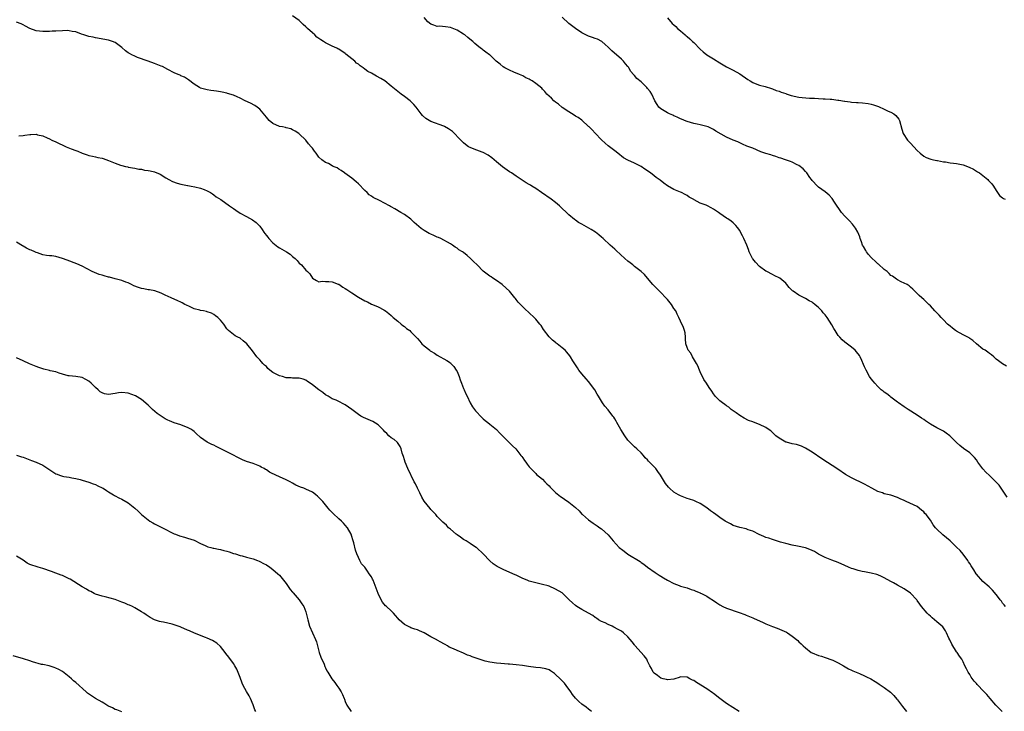
# Model space of a CAD drawing. Units: inches. Extents: x 2598000 to 2601000, y 1539000 to 1542000.
# Drawn here: x 2598396 to 2598696, y 1540483 to 1540694 of the extents above; entities that cross this region are included whole.
import ezdxf

# ---------------------------------------------------------------- set-up
doc = ezdxf.new("R2010")
doc.units = ezdxf.units.IN
doc.header["$MEASUREMENT"] = 0
doc.layers.add('LD25981539_10ft', color=132, linetype='Continuous')

msp = doc.modelspace()

# ---------------------------------------------------------------- linework, layer by layer
at = {"layer": 'LD25981539_10ft'}
for points, elevation in [([(2598695.84, 1540515), (2598695.49, 1540515.49), (2598695, 1540516.05), (2598694.61, 1540516.61), (2598694.26, 1540517), (2598693.73, 1540517.73), (2598693, 1540518.67), (2598691.94, 1540519.94), (2598690.85, 1540521), (2598689, 1540522.59), (2598687, 1540524.85), (2598686.9, 1540525), (2598686.2, 1540526.2), (2598685.44, 1540527.44), (2598685, 1540528.06), (2598684.66, 1540528.66), (2598684.44, 1540529), (2598683, 1540530.9), (2598682.07, 1540532.07), (2598681, 1540533.12), (2598679, 1540534.96), (2598676.79, 1540536.79), (2598675, 1540538.56), (2598674.61, 1540539), (2598673.9, 1540539.9), (2598673, 1540541.32), (2598671.69, 1540543), (2598671.36, 1540543.36), (2598671, 1540543.84), (2598670.33, 1540544.33), (2598669, 1540545.41), (2598665.68, 1540547), (2598665.21, 1540547.21), (2598665, 1540547.29), (2598663.84, 1540547.84), (2598663, 1540548.18), (2598661, 1540548.86), (2598659, 1540549.36), (2598658.42, 1540549.58), (2598657, 1540550.06), (2598655.17, 1540551), (2598653, 1540552.23), (2598649, 1540554.16), (2598647.22, 1540555.22), (2598644.82, 1540556.82), (2598639.94, 1540559.94), (2598637, 1540561.99), (2598635, 1540563.24), (2598633.79, 1540563.79), (2598632.29, 1540564.29), (2598631, 1540564.55), (2598629.28, 1540565), (2598629, 1540565.09), (2598627, 1540566.22), (2598626.02, 1540567), (2598625.52, 1540567.52), (2598624.45, 1540568.45), (2598623.7, 1540569), (2598623, 1540569.46), (2598621, 1540570.45), (2598619.16, 1540571.16), (2598619, 1540571.24), (2598617.67, 1540571.68), (2598616.36, 1540572.36), (2598615, 1540573.14), (2598613.93, 1540573.93), (2598613, 1540574.54), (2598612.42, 1540575), (2598611.65, 1540575.65), (2598611, 1540576.11), (2598610.51, 1540576.51), (2598609.76, 1540577), (2598609, 1540577.64), (2598607.57, 1540579), (2598607.32, 1540579.32), (2598607, 1540579.76), (2598606.53, 1540580.53), (2598605.73, 1540581.73), (2598604.92, 1540583), (2598604.14, 1540584.14), (2598603, 1540586.47), (2598602.8, 1540587), (2598602.26, 1540588.26), (2598601.91, 1540589), (2598600.68, 1540591), (2598600.1, 1540592.1), (2598599.37, 1540593), (2598599, 1540593.91), (2598598.65, 1540595), (2598598.55, 1540596.55), (2598598.47, 1540597), (2598598.37, 1540598.37), (2598598.2, 1540599), (2598597.9, 1540599.9), (2598597, 1540601.9), (2598596.48, 1540603), (2598595.96, 1540603.96), (2598595.55, 1540605), (2598595, 1540605.77), (2598594.26, 1540607), (2598593, 1540608.47), (2598592.57, 1540609), (2598591, 1540610.62), (2598590.61, 1540611), (2598589, 1540612.66), (2598588.62, 1540613), (2598586.91, 1540615), (2598586.04, 1540616.04), (2598585.06, 1540617), (2598583, 1540618.56), (2598582.48, 1540619), (2598581.64, 1540619.64), (2598581, 1540620.17), (2598580.1, 1540621), (2598577.39, 1540623.39), (2598577, 1540623.8), (2598575.63, 1540625), (2598573.47, 1540627), (2598573, 1540627.41), (2598572.18, 1540628.18), (2598571.16, 1540629), (2598569.83, 1540629.83), (2598567.72, 1540631), (2598567, 1540631.36), (2598565.96, 1540631.96), (2598565, 1540632.62), (2598564.78, 1540632.78), (2598563, 1540634.28), (2598560.15, 1540637), (2598559, 1540637.97), (2598557.64, 1540639), (2598554.75, 1540641), (2598553, 1540642.26), (2598551.76, 1540643), (2598551.31, 1540643.31), (2598551, 1540643.5), (2598550.03, 1540644.03), (2598548.78, 1540644.78), (2598548.5, 1540645), (2598547, 1540645.98), (2598545.61, 1540647), (2598545, 1540647.39), (2598542.88, 1540648.88), (2598541, 1540650.43), (2598540.32, 1540651), (2598539.62, 1540651.62), (2598538.46, 1540652.46), (2598537, 1540653.2), (2598536.7, 1540653.3), (2598534.19, 1540654.19), (2598533, 1540654.7), (2598532.51, 1540655), (2598531.62, 1540655.62), (2598531, 1540656.12), (2598530.56, 1540656.56), (2598530.14, 1540657), (2598527.6, 1540659.6), (2598526.46, 1540660.46), (2598525.17, 1540661.17), (2598525, 1540661.24), (2598521, 1540662.7), (2598519.54, 1540663.54), (2598518.46, 1540664.46), (2598518.07, 1540665), (2598516.54, 1540667), (2598515.85, 1540667.85), (2598515, 1540668.77), (2598514.73, 1540669), (2598513, 1540670.32), (2598512.02, 1540671), (2598511, 1540671.76), (2598509.49, 1540673), (2598509, 1540673.44), (2598507.06, 1540675), (2598505.79, 1540675.79), (2598504.48, 1540676.48), (2598503, 1540677.35), (2598501.92, 1540677.91), (2598501, 1540678.62), (2598500.46, 1540679), (2598499.58, 1540679.58), (2598499, 1540680.09), (2598498.45, 1540680.45), (2598497.93, 1540681), (2598497, 1540681.76), (2598495.2, 1540683.2), (2598495, 1540683.37), (2598493, 1540684.66), (2598492.79, 1540684.79), (2598492.4, 1540685), (2598491, 1540685.6), (2598489, 1540686.6), (2598488.42, 1540687), (2598487.53, 1540687.53), (2598486.37, 1540688.37), (2598485.72, 1540689), (2598485, 1540689.62), (2598483.47, 1540691), (2598483.23, 1540691.24), (2598483, 1540691.52), (2598482.18, 1540692.18), (2598481.34, 1540693), (2598481, 1540693.36), (2598479, 1540694.79)], 8670), ([(2598696.34, 1540548.34), (2598694.75, 1540550.75), (2598693.91, 1540551.91), (2598692.96, 1540552.96), (2598691, 1540554.86), (2598689.89, 1540555.89), (2598688.96, 1540556.96), (2598687.48, 1540559), (2598687, 1540559.7), (2598686.41, 1540560.41), (2598685, 1540561.82), (2598683.12, 1540563.12), (2598682, 1540564), (2598681, 1540564.91), (2598678.95, 1540566.95), (2598677.82, 1540567.82), (2598677, 1540568.36), (2598675.83, 1540569), (2598675, 1540569.43), (2598673, 1540570.57), (2598671.54, 1540571.54), (2598671, 1540571.93), (2598670.33, 1540572.33), (2598669, 1540573.31), (2598666.25, 1540575), (2598665, 1540575.8), (2598663.29, 1540577), (2598663, 1540577.24), (2598661, 1540578.76), (2598660.65, 1540579), (2598659.73, 1540579.73), (2598659, 1540580.25), (2598658.6, 1540580.6), (2598658.09, 1540581), (2598657, 1540582.03), (2598656.11, 1540583), (2598655.62, 1540583.62), (2598655, 1540584.32), (2598654.53, 1540585), (2598653.44, 1540587), (2598653, 1540587.97), (2598652.69, 1540588.69), (2598652.13, 1540589.87), (2598651.63, 1540591), (2598651.42, 1540591.42), (2598650.58, 1540592.58), (2598650.17, 1540593), (2598649, 1540593.97), (2598647, 1540595.44), (2598646.19, 1540596.19), (2598645.46, 1540597), (2598645, 1540597.56), (2598644.03, 1540599), (2598643.67, 1540599.67), (2598643, 1540600.78), (2598641.59, 1540603), (2598641, 1540603.8), (2598640.43, 1540604.43), (2598639.97, 1540605), (2598639, 1540606.06), (2598638.45, 1540606.45), (2598637.82, 1540607), (2598637.35, 1540607.35), (2598637, 1540607.67), (2598636.11, 1540608.11), (2598635, 1540608.76), (2598634.83, 1540608.83), (2598633, 1540609.75), (2598631.25, 1540611), (2598631.11, 1540611.11), (2598630.1, 1540612.1), (2598629.36, 1540613), (2598629, 1540613.4), (2598627.18, 1540615), (2598627, 1540615.12), (2598625.71, 1540615.71), (2598625, 1540616.06), (2598623.24, 1540617), (2598623, 1540617.11), (2598621, 1540618.57), (2598619.8, 1540619.81), (2598619, 1540620.87), (2598618.92, 1540621), (2598617.93, 1540623), (2598617.65, 1540623.65), (2598617.14, 1540625), (2598616.31, 1540627), (2598615.88, 1540627.88), (2598615.28, 1540629), (2598615, 1540629.48), (2598614.37, 1540630.37), (2598613.81, 1540631), (2598613.45, 1540631.45), (2598613, 1540631.85), (2598612.36, 1540632.36), (2598611.44, 1540633), (2598611, 1540633.28), (2598609, 1540634.62), (2598608.52, 1540635), (2598607, 1540635.99), (2598606.33, 1540636.33), (2598605.22, 1540637), (2598604.84, 1540637.16), (2598603, 1540637.82), (2598601.17, 1540638.83), (2598601, 1540638.9), (2598600.85, 1540639), (2598599.62, 1540639.62), (2598599, 1540640.12), (2598598.4, 1540640.4), (2598597.32, 1540641), (2598597, 1540641.15), (2598595, 1540641.97), (2598593.08, 1540643.08), (2598591.89, 1540643.89), (2598590.76, 1540644.76), (2598590.48, 1540645), (2598589.62, 1540645.62), (2598589, 1540646.14), (2598587.91, 1540647), (2598587.37, 1540647.37), (2598587, 1540647.67), (2598586.17, 1540648.17), (2598585.05, 1540649), (2598583, 1540650), (2598581, 1540650.93), (2598579.63, 1540651.63), (2598579, 1540652.14), (2598578.5, 1540652.5), (2598577.92, 1540653), (2598577, 1540653.7), (2598575.4, 1540655), (2598575, 1540655.28), (2598574.04, 1540656.04), (2598573, 1540657.06), (2598571, 1540659.15), (2598570.09, 1540660.09), (2598569.17, 1540661), (2598569, 1540661.19), (2598567.02, 1540663.02), (2598565.84, 1540663.84), (2598565, 1540664.33), (2598564.6, 1540664.6), (2598563, 1540665.57), (2598561, 1540666.97), (2598559.9, 1540667.9), (2598559, 1540668.53), (2598558.44, 1540669), (2598557.73, 1540669.73), (2598556.35, 1540671), (2598555.75, 1540671.75), (2598555, 1540672.53), (2598554.76, 1540672.76), (2598553, 1540674.26), (2598551.85, 1540675), (2598551.3, 1540675.3), (2598551, 1540675.52), (2598549.97, 1540675.97), (2598549, 1540676.55), (2598548.02, 1540677), (2598546.33, 1540677.67), (2598545, 1540678.24), (2598543.59, 1540679), (2598543, 1540679.35), (2598542.11, 1540680.11), (2598540.91, 1540681), (2598539, 1540682.91), (2598538.85, 1540683), (2598537.81, 1540683.81), (2598537, 1540684.38), (2598536.65, 1540684.65), (2598536.16, 1540685), (2598535, 1540685.87), (2598534.45, 1540686.45), (2598533.85, 1540687), (2598533.36, 1540687.36), (2598532.27, 1540688.27), (2598531.34, 1540689), (2598531, 1540689.23), (2598529, 1540690.48), (2598527, 1540691.31), (2598525.53, 1540691.53), (2598523.64, 1540691.64), (2598523, 1540691.59), (2598521.99, 1540691.99), (2598521, 1540692.25), (2598520.13, 1540693), (2598519, 1540694.33)], 8680), ([(2598696.21, 1540588.21), (2598694.92, 1540588.92), (2598693.76, 1540589.76), (2598693, 1540590.32), (2598692.33, 1540591), (2598691.62, 1540591.62), (2598691, 1540592.03), (2598690.45, 1540592.45), (2598689.64, 1540593), (2598689, 1540593.4), (2598687, 1540594.99), (2598685.95, 1540595.95), (2598685, 1540596.59), (2598684.77, 1540596.77), (2598683, 1540597.74), (2598681, 1540598.79), (2598680.66, 1540599), (2598679.75, 1540599.75), (2598679, 1540600.31), (2598678.22, 1540601), (2598677, 1540602.27), (2598676.27, 1540603), (2598675.68, 1540603.68), (2598675, 1540604.4), (2598674.39, 1540605), (2598673, 1540606.56), (2598672.54, 1540607), (2598671.73, 1540607.73), (2598671, 1540608.52), (2598670.45, 1540609), (2598669.65, 1540609.65), (2598669, 1540610.32), (2598668.24, 1540611), (2598667.64, 1540611.64), (2598667, 1540612.26), (2598666.59, 1540612.59), (2598665.92, 1540613), (2598665, 1540613.48), (2598664.14, 1540613.86), (2598663, 1540614.42), (2598662.67, 1540614.67), (2598662.26, 1540615), (2598661.53, 1540615.53), (2598661, 1540615.83), (2598660.43, 1540616.43), (2598659.82, 1540617), (2598659, 1540617.61), (2598657.24, 1540619.24), (2598657, 1540619.37), (2598656.17, 1540620.17), (2598655.26, 1540621), (2598655, 1540621.26), (2598654.18, 1540622.18), (2598653.55, 1540623), (2598653.36, 1540623.37), (2598652.62, 1540624.62), (2598652.41, 1540625), (2598652.01, 1540625.99), (2598651.65, 1540627), (2598651.53, 1540627.53), (2598650.93, 1540628.93), (2598650.23, 1540630.23), (2598649.36, 1540631.36), (2598648.39, 1540632.39), (2598647.77, 1540633), (2598647, 1540633.85), (2598646, 1540635), (2598643.87, 1540638.13), (2598643.18, 1540639.18), (2598642.24, 1540640.24), (2598641, 1540641.22), (2598639, 1540642.68), (2598638.64, 1540643), (2598637, 1540644.75), (2598636.84, 1540645), (2598636.38, 1540645.62), (2598635.4, 1540647), (2598635.23, 1540647.23), (2598635, 1540647.43), (2598634.28, 1540648.28), (2598633, 1540649.24), (2598632.51, 1540649.49), (2598631, 1540650.31), (2598630.5, 1540650.5), (2598628.93, 1540651), (2598627.51, 1540651.51), (2598627, 1540651.65), (2598626.04, 1540652.04), (2598625, 1540652.28), (2598624.48, 1540652.48), (2598623, 1540652.88), (2598621.46, 1540653.46), (2598619, 1540654.5), (2598617.19, 1540655.19), (2598615.81, 1540655.81), (2598615, 1540656.12), (2598614.43, 1540656.43), (2598613, 1540656.98), (2598611, 1540657.92), (2598607.74, 1540659.74), (2598607, 1540660.21), (2598605.38, 1540661), (2598605, 1540661.15), (2598603, 1540661.69), (2598602.11, 1540661.89), (2598601, 1540662.09), (2598599, 1540662.62), (2598598.75, 1540662.75), (2598597.33, 1540663.33), (2598597, 1540663.43), (2598596, 1540664), (2598595, 1540664.36), (2598594.61, 1540664.61), (2598593.66, 1540665), (2598593, 1540665.34), (2598591, 1540666.52), (2598590.4, 1540667), (2598589.88, 1540667.88), (2598589.19, 1540669), (2598588.26, 1540671), (2598587.75, 1540671.75), (2598587, 1540672.73), (2598586.75, 1540673), (2598585, 1540674.75), (2598583.71, 1540675.71), (2598583, 1540676.65), (2598582.82, 1540676.82), (2598582.72, 1540677), (2598581.88, 1540677.88), (2598581.31, 1540679), (2598581.16, 1540679.16), (2598581, 1540679.37), (2598580.25, 1540680.25), (2598579.68, 1540681), (2598579, 1540681.66), (2598576.14, 1540684.14), (2598575, 1540685.27), (2598574.1, 1540686.1), (2598573.01, 1540687.01), (2598571.7, 1540687.7), (2598571, 1540687.95), (2598570.2, 1540688.2), (2598569, 1540688.69), (2598568.75, 1540688.75), (2598567, 1540689.67), (2598565.03, 1540691), (2598563, 1540692.52), (2598561, 1540694.39)], 8690), ([(2598593, 1540694.24), (2598594.5, 1540692.5), (2598595, 1540692.08), (2598595.54, 1540691.54), (2598596.12, 1540691), (2598597, 1540690.22), (2598598.43, 1540689), (2598598.72, 1540688.72), (2598599, 1540688.51), (2598599.79, 1540687.79), (2598600.69, 1540687), (2598601, 1540686.71), (2598603, 1540684.7), (2598603.9, 1540683.9), (2598605, 1540682.98), (2598607, 1540681.71), (2598609, 1540680.51), (2598611, 1540679.35), (2598613, 1540678.27), (2598615, 1540677.17), (2598617.45, 1540675.45), (2598618.16, 1540675), (2598619, 1540674.52), (2598619.73, 1540674.27), (2598621, 1540673.77), (2598622.71, 1540673.29), (2598624.66, 1540672.66), (2598625, 1540672.6), (2598626.13, 1540672.13), (2598627, 1540671.93), (2598627.62, 1540671.62), (2598629, 1540671.2), (2598629.13, 1540671.13), (2598630.62, 1540670.62), (2598633, 1540670.08), (2598634.05, 1540669.95), (2598636.24, 1540669.76), (2598637.77, 1540669.77), (2598639, 1540669.66), (2598640.43, 1540669.57), (2598641, 1540669.59), (2598642.55, 1540669.45), (2598643, 1540669.46), (2598644.81, 1540669.19), (2598645.18, 1540669.18), (2598646.87, 1540668.87), (2598647, 1540668.83), (2598648.66, 1540668.66), (2598649, 1540668.57), (2598650.49, 1540668.49), (2598651, 1540668.4), (2598652.34, 1540668.34), (2598654.12, 1540668.12), (2598655, 1540667.94), (2598655.72, 1540667.72), (2598657.18, 1540667.18), (2598659, 1540666.37), (2598660.19, 1540665.81), (2598661, 1540665.48), (2598661.87, 1540665), (2598662.48, 1540664.48), (2598663.37, 1540663.37), (2598663.58, 1540663), (2598664.33, 1540660.33), (2598664.76, 1540659), (2598666.1, 1540657), (2598667, 1540656.07), (2598669, 1540653.82), (2598669.9, 1540653), (2598671, 1540652.1), (2598671.75, 1540651.75), (2598673.18, 1540651.18), (2598673.95, 1540651), (2598675, 1540650.81), (2598675.21, 1540650.79), (2598677, 1540650.43), (2598677.65, 1540650.35), (2598679, 1540650.1), (2598680.01, 1540649.99), (2598681, 1540649.84), (2598683, 1540649.46), (2598684.8, 1540648.8), (2598686.13, 1540648.13), (2598687, 1540647.59), (2598687.38, 1540647.38), (2598687.94, 1540647), (2598689, 1540646.19), (2598690.47, 1540645), (2598690.74, 1540644.74), (2598691, 1540644.42), (2598691.68, 1540643.68), (2598692.19, 1540643), (2598693, 1540641.63), (2598694.09, 1540640.09), (2598695, 1540639.46), (2598695.23, 1540639.23), (2598695.73, 1540639)], 8700), ([(2598694.83, 1540483), (2598693.97, 1540483.97), (2598692.94, 1540485), (2598691.18, 1540487), (2598690.19, 1540488.19), (2598689.42, 1540489), (2598689, 1540489.41), (2598687.52, 1540491), (2598687.24, 1540491.24), (2598687, 1540491.54), (2598686.31, 1540492.31), (2598685.47, 1540493.47), (2598685, 1540494.31), (2598684.53, 1540495), (2598684.04, 1540496.04), (2598683.54, 1540497), (2598683, 1540498.17), (2598682.57, 1540499), (2598681.88, 1540499.88), (2598681.16, 1540501), (2598681, 1540501.19), (2598679.54, 1540503.54), (2598678.9, 1540504.9), (2598678.67, 1540505.33), (2598677.89, 1540507), (2598677.59, 1540507.59), (2598676.79, 1540508.79), (2598675, 1540510.39), (2598674.28, 1540511), (2598673.55, 1540511.55), (2598673, 1540512.03), (2598672.5, 1540512.5), (2598672.01, 1540513), (2598670.33, 1540515), (2598669.76, 1540515.76), (2598669, 1540516.88), (2598668.9, 1540517), (2598667, 1540519.05), (2598665, 1540520.44), (2598663, 1540521.5), (2598661.81, 1540522.19), (2598661, 1540522.62), (2598659, 1540523.77), (2598658.15, 1540524.15), (2598657, 1540524.61), (2598656.71, 1540524.71), (2598655, 1540525.14), (2598653.49, 1540525.49), (2598653, 1540525.54), (2598652.31, 1540525.69), (2598651, 1540526), (2598649.53, 1540526.47), (2598649, 1540526.62), (2598648.08, 1540527), (2598647, 1540527.52), (2598645, 1540528.42), (2598643, 1540529.14), (2598641, 1540529.9), (2598639, 1540530.94), (2598637.72, 1540531.72), (2598637, 1540532.1), (2598636.38, 1540532.38), (2598635, 1540532.9), (2598632.57, 1540533.43), (2598631, 1540533.69), (2598629, 1540534.16), (2598627.37, 1540534.63), (2598626.22, 1540535), (2598625.33, 1540535.33), (2598625, 1540535.4), (2598623.83, 1540535.83), (2598623, 1540536.07), (2598622.32, 1540536.32), (2598620.91, 1540536.91), (2598619, 1540537.9), (2598617.6, 1540538.4), (2598617, 1540538.63), (2598615, 1540539.07), (2598613, 1540539.7), (2598612.16, 1540540.16), (2598611, 1540540.76), (2598610.63, 1540541), (2598609, 1540542.15), (2598607.75, 1540543), (2598607, 1540543.57), (2598606.14, 1540544.14), (2598605, 1540545.03), (2598603, 1540546.32), (2598601.62, 1540547), (2598601, 1540547.28), (2598599.72, 1540547.72), (2598599, 1540547.93), (2598597, 1540548.67), (2598596.41, 1540549), (2598595, 1540549.87), (2598593.69, 1540551), (2598593.34, 1540551.34), (2598592.42, 1540552.42), (2598590.89, 1540555), (2598590.12, 1540556.12), (2598589.47, 1540557), (2598589, 1540557.57), (2598587.29, 1540559.29), (2598587, 1540559.67), (2598586.29, 1540560.29), (2598585.74, 1540561), (2598585, 1540561.76), (2598583.69, 1540563), (2598583, 1540563.59), (2598581.61, 1540565), (2598581, 1540565.7), (2598580.07, 1540567), (2598578.85, 1540568.85), (2598577.64, 1540571), (2598577.42, 1540571.42), (2598577, 1540572.14), (2598576.67, 1540572.67), (2598576.44, 1540573), (2598575, 1540574.88), (2598573.99, 1540575.99), (2598573.24, 1540577), (2598572.05, 1540579), (2598571.68, 1540579.68), (2598570.95, 1540580.95), (2598569, 1540583.46), (2598568.32, 1540584.31), (2598567, 1540585.81), (2598566.11, 1540587), (2598565.66, 1540587.66), (2598565, 1540588.55), (2598564.84, 1540588.84), (2598564.24, 1540589.76), (2598563.48, 1540591), (2598563.28, 1540591.28), (2598562.41, 1540592.41), (2598561.86, 1540593), (2598561, 1540593.81), (2598559.49, 1540595), (2598559.2, 1540595.2), (2598559, 1540595.37), (2598558.07, 1540596.07), (2598557.06, 1540597.06), (2598555.36, 1540599.36), (2598554.57, 1540600.57), (2598554.22, 1540601), (2598553, 1540602.44), (2598552.45, 1540603), (2598551, 1540604.4), (2598549.63, 1540605.63), (2598547.62, 1540607.62), (2598547, 1540608.46), (2598546.75, 1540608.75), (2598546.56, 1540609), (2598544.99, 1540611), (2598543.91, 1540611.91), (2598542.72, 1540613), (2598541, 1540614.26), (2598539.89, 1540615), (2598539.37, 1540615.37), (2598539, 1540615.6), (2598537, 1540617.08), (2598535.14, 1540619), (2598534.03, 1540620.03), (2598533.15, 1540621), (2598532.11, 1540621.89), (2598531, 1540622.81), (2598530.71, 1540623), (2598529.58, 1540623.58), (2598529, 1540624.15), (2598528.42, 1540624.42), (2598527.67, 1540625), (2598527, 1540625.37), (2598524.03, 1540627), (2598523.34, 1540627.34), (2598523, 1540627.47), (2598521.97, 1540627.97), (2598521, 1540628.34), (2598520.56, 1540628.56), (2598519, 1540629.43), (2598518.05, 1540630.05), (2598515.95, 1540631.95), (2598515, 1540632.92), (2598513, 1540634.34), (2598511.92, 1540635), (2598510.05, 1540636.05), (2598509, 1540636.69), (2598508.79, 1540636.79), (2598508.44, 1540637), (2598505.43, 1540638.57), (2598503.52, 1540639.52), (2598503, 1540639.95), (2598502.32, 1540640.32), (2598501.69, 1540641), (2598501, 1540641.65), (2598499, 1540643.69), (2598498.28, 1540644.28), (2598497, 1540645.41), (2598494.92, 1540646.92), (2598494.79, 1540647), (2598493.74, 1540647.74), (2598493, 1540648.16), (2598492.52, 1540648.52), (2598491.3, 1540649), (2598491, 1540649.14), (2598489.86, 1540649.86), (2598489, 1540650.17), (2598487.83, 1540651), (2598487, 1540651.79), (2598486.12, 1540653), (2598485.63, 1540653.63), (2598485, 1540654.52), (2598484.64, 1540655), (2598483.82, 1540655.82), (2598483, 1540656.93), (2598481, 1540658.92), (2598480.89, 1540659), (2598479.76, 1540659.76), (2598479, 1540660.16), (2598478.43, 1540660.43), (2598477, 1540660.76), (2598476.82, 1540660.82), (2598475.87, 1540661), (2598475, 1540661.19), (2598473, 1540662.04), (2598471.88, 1540663), (2598471.48, 1540663.48), (2598471, 1540664.03), (2598470.58, 1540664.58), (2598469, 1540666.43), (2598468.23, 1540667), (2598467.54, 1540667.54), (2598466.22, 1540668.22), (2598464.54, 1540669), (2598463, 1540669.76), (2598462.15, 1540670.15), (2598461, 1540670.63), (2598459.19, 1540671.19), (2598459, 1540671.26), (2598457.55, 1540671.55), (2598457, 1540671.7), (2598455.86, 1540671.86), (2598455, 1540671.97), (2598454.13, 1540672.13), (2598453, 1540672.27), (2598451, 1540672.85), (2598450.9, 1540672.9), (2598450.69, 1540673), (2598449, 1540674.07), (2598447.32, 1540675.32), (2598447, 1540675.51), (2598446.11, 1540676.11), (2598445, 1540676.61), (2598444.75, 1540676.75), (2598444.14, 1540677), (2598443, 1540677.51), (2598441, 1540678.5), (2598439.36, 1540679.36), (2598439, 1540679.52), (2598437.95, 1540679.95), (2598437, 1540680.3), (2598434.99, 1540680.99), (2598431.82, 1540682.18), (2598431, 1540682.51), (2598430.1, 1540683), (2598429.37, 1540683.37), (2598429, 1540683.59), (2598428.17, 1540684.17), (2598427, 1540685.21), (2598425, 1540686.72), (2598424.23, 1540687), (2598423.31, 1540687.31), (2598423, 1540687.41), (2598419, 1540688.13), (2598418.3, 1540688.3), (2598417, 1540688.57), (2598415.5, 1540689), (2598414.73, 1540689.27), (2598413, 1540689.95), (2598411.93, 1540690.07), (2598411, 1540690.31), (2598410.36, 1540690.36), (2598409, 1540690.31), (2598407, 1540690.18), (2598405.84, 1540690.15), (2598405, 1540690.07), (2598403.91, 1540690.09), (2598403, 1540690.05), (2598401, 1540690.26), (2598399, 1540690.93), (2598397.72, 1540691.72), (2598397, 1540692.09), (2598396.38, 1540692.38), (2598395, 1540692.87)], 8660), ([(2598395.74, 1540658.26), (2598397, 1540658.45), (2598397.54, 1540658.46), (2598399, 1540658.74), (2598399.32, 1540658.68), (2598401, 1540658.76), (2598401.38, 1540658.62), (2598403, 1540658.26), (2598404.34, 1540657.66), (2598405, 1540657.39), (2598405.77, 1540657), (2598407, 1540656.5), (2598410.11, 1540655), (2598411.61, 1540654.39), (2598413, 1540653.87), (2598413.68, 1540653.68), (2598415, 1540652.98), (2598416.51, 1540652.51), (2598417, 1540652.27), (2598418.12, 1540652.12), (2598419, 1540651.93), (2598419.75, 1540651.75), (2598421, 1540651.54), (2598421.35, 1540651.35), (2598423, 1540650.79), (2598425, 1540649.94), (2598426.64, 1540649.36), (2598427, 1540649.26), (2598428.18, 1540649), (2598428.84, 1540648.84), (2598429, 1540648.79), (2598431, 1540648.47), (2598432.2, 1540648.2), (2598433, 1540648.16), (2598433.89, 1540647.89), (2598435, 1540647.79), (2598435.6, 1540647.6), (2598437, 1540647.31), (2598438.67, 1540646.67), (2598440.46, 1540645.54), (2598441.37, 1540645), (2598442.44, 1540644.44), (2598443.88, 1540643.88), (2598445, 1540643.59), (2598445.45, 1540643.45), (2598447, 1540643.2), (2598447.15, 1540643.15), (2598448.15, 1540643), (2598449.2, 1540642.8), (2598451, 1540642.34), (2598452.06, 1540641.94), (2598453, 1540641.57), (2598454.02, 1540641), (2598454.6, 1540640.6), (2598455, 1540640.38), (2598455.76, 1540639.76), (2598457.1, 1540638.9), (2598459.81, 1540637), (2598461, 1540636.14), (2598461.69, 1540635.69), (2598463, 1540634.77), (2598465, 1540633.72), (2598466.77, 1540632.77), (2598467.91, 1540631.91), (2598469, 1540630.77), (2598469.75, 1540629.75), (2598470.2, 1540629), (2598470.54, 1540628.54), (2598471, 1540627.99), (2598471.4, 1540627.4), (2598471.71, 1540627), (2598473, 1540625.75), (2598474.53, 1540624.53), (2598475, 1540624.24), (2598477.1, 1540623), (2598478.23, 1540622.23), (2598479, 1540621.58), (2598479.72, 1540621), (2598480.35, 1540620.35), (2598481, 1540619.58), (2598481.65, 1540619), (2598483, 1540617.43), (2598483.52, 1540617), (2598484.27, 1540616.27), (2598485, 1540614.98), (2598486.29, 1540614.29), (2598487, 1540613.87), (2598487.98, 1540614.02), (2598489, 1540613.93), (2598490.02, 1540613.98), (2598491, 1540613.84), (2598492.82, 1540613.18), (2598493, 1540613.11), (2598494.27, 1540612.27), (2598495, 1540611.85), (2598495.47, 1540611.47), (2598497, 1540610.46), (2598499, 1540609.21), (2598501, 1540608.08), (2598501.78, 1540607.78), (2598503, 1540607.09), (2598503.26, 1540607), (2598505, 1540606.23), (2598506.7, 1540605.3), (2598507, 1540605.17), (2598507.27, 1540605), (2598508.25, 1540604.25), (2598509, 1540603.57), (2598509.26, 1540603.26), (2598509.56, 1540603), (2598511, 1540601.89), (2598511.99, 1540601), (2598512.55, 1540600.55), (2598513, 1540600.26), (2598513.64, 1540599.64), (2598514.61, 1540599), (2598515, 1540598.66), (2598516.8, 1540596.8), (2598517, 1540596.56), (2598517.74, 1540595.74), (2598518.28, 1540595), (2598519, 1540594.36), (2598520.69, 1540593), (2598520.88, 1540592.88), (2598521, 1540592.79), (2598522.16, 1540592.16), (2598523, 1540591.54), (2598523.86, 1540591), (2598525, 1540590.39), (2598525.88, 1540589.88), (2598527, 1540589.17), (2598527.17, 1540589), (2598528.04, 1540588.04), (2598528.79, 1540587), (2598529, 1540586.6), (2598529.63, 1540585), (2598529.97, 1540583.97), (2598530.33, 1540583), (2598531, 1540581.38), (2598531.18, 1540581), (2598531.72, 1540579.72), (2598532.09, 1540579), (2598532.99, 1540576.99), (2598533.75, 1540575.75), (2598534.32, 1540575), (2598534.6, 1540574.6), (2598535, 1540574.17), (2598536.16, 1540573), (2598536.54, 1540572.54), (2598537, 1540572.18), (2598537.59, 1540571.59), (2598538.39, 1540571), (2598539, 1540570.51), (2598541, 1540568.85), (2598541.89, 1540567.89), (2598542.85, 1540567), (2598544.9, 1540564.9), (2598545.9, 1540563.9), (2598546.85, 1540563), (2598548.46, 1540561), (2598548.69, 1540560.69), (2598549, 1540560.23), (2598549.51, 1540559.51), (2598549.89, 1540559), (2598550.39, 1540558.39), (2598551, 1540557.54), (2598551.45, 1540557), (2598552.22, 1540556.22), (2598553, 1540555.48), (2598553.22, 1540555.22), (2598555, 1540553.74), (2598555.7, 1540553), (2598556.35, 1540552.35), (2598557, 1540551.74), (2598557.34, 1540551.34), (2598558.33, 1540550.33), (2598559, 1540549.72), (2598560.51, 1540548.51), (2598561, 1540548.15), (2598561.69, 1540547.69), (2598563, 1540546.78), (2598565, 1540545.17), (2598566.12, 1540544.12), (2598567, 1540543.17), (2598567.17, 1540543), (2598569, 1540541.42), (2598570.43, 1540540.43), (2598571.59, 1540539.59), (2598572.49, 1540539), (2598573, 1540538.62), (2598575, 1540536.87), (2598576.47, 1540535), (2598578.35, 1540533), (2598578.71, 1540532.71), (2598579, 1540532.46), (2598579.89, 1540531.89), (2598581, 1540530.98), (2598584.68, 1540528.68), (2598585, 1540528.4), (2598585.86, 1540527.86), (2598586.94, 1540527), (2598589.32, 1540525.32), (2598590.54, 1540524.54), (2598591, 1540524.22), (2598591.77, 1540523.77), (2598593.02, 1540523.02), (2598595, 1540522.01), (2598596.58, 1540521.42), (2598597, 1540521.24), (2598599, 1540520.65), (2598600.21, 1540520.21), (2598601, 1540519.97), (2598601.64, 1540519.64), (2598603, 1540519.18), (2598603.11, 1540519.11), (2598603.39, 1540519), (2598605, 1540518.15), (2598605.68, 1540517.68), (2598607, 1540516.88), (2598608.08, 1540516.08), (2598609, 1540515.5), (2598609.92, 1540515), (2598611, 1540514.52), (2598614.86, 1540513.14), (2598616.57, 1540512.57), (2598617, 1540512.38), (2598618.02, 1540512.02), (2598619, 1540511.57), (2598619.4, 1540511.4), (2598621, 1540510.65), (2598622.15, 1540510.15), (2598623, 1540509.73), (2598625, 1540508.91), (2598626.4, 1540508.4), (2598627.84, 1540507.84), (2598629.21, 1540507.21), (2598629.55, 1540507), (2598631, 1540506.01), (2598632.65, 1540504.65), (2598633, 1540504.28), (2598633.68, 1540503.68), (2598634.35, 1540503), (2598635, 1540502.39), (2598636.78, 1540501), (2598637, 1540500.87), (2598639, 1540500.13), (2598639.85, 1540499.85), (2598641, 1540499.52), (2598643, 1540498.82), (2598643.35, 1540498.65), (2598645, 1540497.9), (2598646.59, 1540497), (2598648.08, 1540496.08), (2598649, 1540495.63), (2598649.4, 1540495.4), (2598651.4, 1540494.6), (2598653, 1540493.91), (2598653.6, 1540493.6), (2598654.92, 1540493), (2598656.19, 1540492.19), (2598657, 1540491.69), (2598657.41, 1540491.41), (2598658.06, 1540491), (2598659, 1540490.33), (2598660.9, 1540488.9), (2598661.92, 1540487.92), (2598662.85, 1540486.85), (2598663, 1540486.62), (2598664.19, 1540485), (2598664.56, 1540484.56), (2598665.79, 1540483)], 8650), ([(2598614.89, 1540483), (2598611, 1540485.53), (2598608.99, 1540487), (2598607, 1540488.56), (2598606.76, 1540488.76), (2598605, 1540489.95), (2598601.9, 1540491.9), (2598601, 1540492.44), (2598600.63, 1540492.63), (2598599.88, 1540493), (2598599, 1540493.46), (2598597, 1540493.65), (2598596.56, 1540493.44), (2598595.27, 1540493), (2598595, 1540492.94), (2598593, 1540492.7), (2598592.77, 1540492.77), (2598591.72, 1540493), (2598591, 1540493.24), (2598589.98, 1540493.98), (2598589, 1540494.73), (2598588.7, 1540495), (2598588.12, 1540496.12), (2598587.63, 1540497), (2598587, 1540498.42), (2598586.7, 1540499), (2598585.95, 1540499.95), (2598583.13, 1540503.13), (2598583, 1540503.31), (2598582.24, 1540504.24), (2598581.69, 1540505), (2598581, 1540505.82), (2598579.64, 1540507), (2598579, 1540507.51), (2598578.06, 1540508.06), (2598576.76, 1540508.76), (2598576.16, 1540509), (2598575, 1540509.52), (2598574.03, 1540510.03), (2598573, 1540510.46), (2598572.08, 1540511), (2598571.44, 1540511.44), (2598571, 1540511.7), (2598570.3, 1540512.3), (2598569.01, 1540513), (2598567, 1540514.15), (2598565.41, 1540515), (2598565, 1540515.28), (2598564.12, 1540516.12), (2598563.12, 1540517), (2598561.16, 1540519), (2598561, 1540519.13), (2598559, 1540520.34), (2598558.51, 1540520.51), (2598557.48, 1540521), (2598557, 1540521.19), (2598556.72, 1540521.28), (2598555, 1540521.72), (2598553, 1540522.18), (2598551.4, 1540522.6), (2598551, 1540522.74), (2598550.3, 1540523), (2598549, 1540523.56), (2598548.02, 1540524.02), (2598547, 1540524.55), (2598546.68, 1540524.68), (2598546.02, 1540525), (2598543, 1540526.27), (2598541.23, 1540527.23), (2598540.01, 1540528.01), (2598538.95, 1540528.95), (2598537, 1540531.04), (2598535, 1540532.88), (2598534.83, 1540533), (2598533.71, 1540533.71), (2598533, 1540534.19), (2598531.78, 1540535), (2598531, 1540535.46), (2598530.09, 1540536.09), (2598529, 1540536.82), (2598528.77, 1540537), (2598527, 1540538.52), (2598526.46, 1540539), (2598525.77, 1540539.77), (2598524.73, 1540540.73), (2598523, 1540542.46), (2598522.52, 1540543), (2598521.79, 1540543.79), (2598521, 1540544.59), (2598520.81, 1540544.81), (2598519.05, 1540547.05), (2598518.32, 1540548.32), (2598517.65, 1540549.65), (2598516.94, 1540551), (2598516.35, 1540552.35), (2598515.99, 1540553), (2598514.05, 1540557), (2598513.2, 1540559), (2598513, 1540559.63), (2598512.71, 1540560.71), (2598512.34, 1540561.66), (2598511.98, 1540563), (2598511.75, 1540563.75), (2598510.89, 1540564.89), (2598510.76, 1540565), (2598509.86, 1540565.86), (2598509, 1540566.34), (2598508.27, 1540567), (2598507.64, 1540567.64), (2598507, 1540568.21), (2598506.65, 1540568.65), (2598505, 1540570.3), (2598503.38, 1540571.38), (2598501.99, 1540571.99), (2598500.58, 1540572.58), (2598499.79, 1540573), (2598499, 1540573.44), (2598496.99, 1540575), (2598495, 1540576.41), (2598494.58, 1540576.58), (2598493, 1540577.41), (2598492.19, 1540577.81), (2598491, 1540578.27), (2598489.83, 1540579), (2598489, 1540579.48), (2598488.15, 1540580.15), (2598487, 1540580.95), (2598485, 1540582.53), (2598484.36, 1540583), (2598483.56, 1540583.56), (2598483, 1540583.89), (2598482.21, 1540584.21), (2598481, 1540584.49), (2598480.57, 1540584.57), (2598479, 1540584.51), (2598478.59, 1540584.59), (2598477, 1540584.64), (2598475.89, 1540585), (2598475, 1540585.23), (2598474.43, 1540585.57), (2598473, 1540586.3), (2598472.05, 1540587), (2598471.47, 1540587.47), (2598471, 1540588.03), (2598470.45, 1540588.45), (2598469.92, 1540589), (2598469.5, 1540589.5), (2598469, 1540590.13), (2598468.11, 1540591), (2598466.81, 1540592.81), (2598465.02, 1540595.02), (2598463.94, 1540595.94), (2598463, 1540596.68), (2598462.33, 1540597), (2598461.46, 1540597.46), (2598461, 1540597.85), (2598459.49, 1540599), (2598459.23, 1540599.23), (2598459, 1540599.54), (2598458.06, 1540601), (2598457, 1540602.17), (2598456.28, 1540603), (2598455.55, 1540603.55), (2598455, 1540603.92), (2598454.29, 1540604.29), (2598453, 1540604.75), (2598452.8, 1540604.8), (2598451.86, 1540605), (2598451, 1540605.14), (2598450.78, 1540605.22), (2598449, 1540605.67), (2598447.65, 1540606.35), (2598446.72, 1540606.72), (2598446.24, 1540607), (2598445.41, 1540607.41), (2598445, 1540607.66), (2598444.05, 1540608.05), (2598442.01, 1540609), (2598440.17, 1540609.83), (2598439, 1540610.38), (2598437.07, 1540611.07), (2598435.42, 1540611.42), (2598435, 1540611.46), (2598433.7, 1540611.7), (2598433, 1540611.81), (2598432.08, 1540612.08), (2598430.65, 1540612.65), (2598429.99, 1540613), (2598429.36, 1540613.36), (2598429, 1540613.51), (2598428.24, 1540613.76), (2598427, 1540614.26), (2598425, 1540614.79), (2598423.23, 1540615.23), (2598423, 1540615.31), (2598421.64, 1540615.64), (2598421, 1540615.86), (2598420.1, 1540616.1), (2598418.67, 1540616.67), (2598417.97, 1540617), (2598415, 1540618.58), (2598413.29, 1540619.29), (2598410.4, 1540620.4), (2598408.99, 1540620.99), (2598407, 1540621.54), (2598405.72, 1540621.72), (2598405, 1540621.77), (2598404.13, 1540621.87), (2598403, 1540622.1), (2598401.35, 1540622.65), (2598401, 1540622.78), (2598400.53, 1540623), (2598399.46, 1540623.46), (2598399, 1540623.63), (2598398.06, 1540624.06), (2598397, 1540624.7), (2598396.8, 1540624.8), (2598395, 1540625.97)], 8640), ([(2598569.94, 1540483), (2598569.42, 1540483.42), (2598569, 1540483.72), (2598568.33, 1540484.33), (2598567, 1540485.33), (2598566.11, 1540486.11), (2598565.11, 1540487), (2598565, 1540487.12), (2598564.18, 1540488.18), (2598563.58, 1540489), (2598562.18, 1540491), (2598561.66, 1540491.66), (2598560.39, 1540493), (2598559, 1540494.31), (2598558.61, 1540494.61), (2598558.06, 1540495), (2598557.46, 1540495.46), (2598557, 1540495.71), (2598556.06, 1540496.06), (2598554.35, 1540496.35), (2598553, 1540496.45), (2598550.74, 1540496.74), (2598548.96, 1540497.04), (2598547, 1540497.28), (2598545, 1540497.43), (2598544.55, 1540497.45), (2598542.38, 1540497.62), (2598541, 1540497.76), (2598539, 1540498.05), (2598537.58, 1540498.42), (2598537, 1540498.55), (2598535.15, 1540499.15), (2598533.66, 1540499.66), (2598533, 1540499.96), (2598532.23, 1540500.23), (2598531, 1540500.82), (2598529, 1540501.59), (2598527.9, 1540502.1), (2598526.64, 1540502.64), (2598526.12, 1540503), (2598525.4, 1540503.4), (2598525, 1540503.66), (2598524.11, 1540504.11), (2598523, 1540504.81), (2598522.87, 1540504.86), (2598522.63, 1540505), (2598521, 1540505.8), (2598519, 1540507.01), (2598517.59, 1540507.59), (2598517, 1540507.88), (2598516.16, 1540508.16), (2598515, 1540508.5), (2598514.68, 1540508.68), (2598514.02, 1540509), (2598513, 1540509.56), (2598511.42, 1540511), (2598511, 1540511.47), (2598510.3, 1540512.3), (2598509.65, 1540513), (2598509, 1540513.66), (2598507.55, 1540515), (2598507.25, 1540515.25), (2598506.32, 1540516.32), (2598505.97, 1540517), (2598505, 1540519), (2598503.81, 1540522.19), (2598503.47, 1540523), (2598503.32, 1540523.32), (2598503, 1540524.07), (2598502.32, 1540525), (2598501.73, 1540525.73), (2598501, 1540526.97), (2598499.98, 1540527.98), (2598499.43, 1540529), (2598499, 1540529.92), (2598498.56, 1540531), (2598498.15, 1540532.15), (2598497.58, 1540534.42), (2598497.41, 1540535), (2598497.29, 1540535.29), (2598497, 1540536.34), (2598496.78, 1540537), (2598495.68, 1540539), (2598495, 1540539.79), (2598494.42, 1540540.42), (2598493.85, 1540541), (2598493, 1540541.73), (2598491.3, 1540543.3), (2598491, 1540543.64), (2598490.32, 1540544.32), (2598489.82, 1540545), (2598488.16, 1540547), (2598487.61, 1540547.61), (2598487, 1540548.24), (2598486.6, 1540548.6), (2598486.09, 1540549), (2598485.49, 1540549.49), (2598485, 1540549.78), (2598483, 1540550.76), (2598482.38, 1540551), (2598481.36, 1540551.36), (2598479.96, 1540551.96), (2598479, 1540552.51), (2598478.22, 1540553), (2598477, 1540553.58), (2598475, 1540554.47), (2598473.88, 1540555), (2598473.25, 1540555.25), (2598473, 1540555.4), (2598471.92, 1540555.92), (2598471, 1540556.58), (2598470.73, 1540556.73), (2598470.3, 1540557), (2598469.45, 1540557.45), (2598469, 1540557.74), (2598467, 1540558.55), (2598465, 1540559.19), (2598463.71, 1540559.71), (2598462.35, 1540560.35), (2598460.79, 1540561.21), (2598459, 1540562.13), (2598455.74, 1540563.74), (2598455, 1540564.12), (2598454.37, 1540564.37), (2598452.98, 1540565), (2598451, 1540566.43), (2598449.68, 1540567.68), (2598449, 1540568.24), (2598448.62, 1540568.62), (2598447.99, 1540569), (2598447, 1540569.52), (2598446.23, 1540569.77), (2598445, 1540570.3), (2598443, 1540570.96), (2598441.54, 1540571.54), (2598441, 1540571.77), (2598440.17, 1540572.17), (2598438.96, 1540572.96), (2598437.79, 1540573.79), (2598436.36, 1540575), (2598435.66, 1540575.66), (2598435, 1540576.3), (2598433, 1540578.07), (2598431.15, 1540579.15), (2598429, 1540579.93), (2598427, 1540580.18), (2598426.03, 1540580.03), (2598425, 1540579.84), (2598423, 1540579.54), (2598421.76, 1540579.76), (2598421, 1540580.02), (2598420.4, 1540580.4), (2598419.81, 1540581), (2598419, 1540581.71), (2598417.71, 1540583), (2598417, 1540583.65), (2598416.12, 1540584.12), (2598415, 1540584.75), (2598413, 1540585.06), (2598411, 1540585.2), (2598410.73, 1540585.27), (2598409, 1540585.77), (2598407.94, 1540586.06), (2598407, 1540586.43), (2598405.2, 1540586.8), (2598405, 1540586.87), (2598403.3, 1540587.3), (2598403, 1540587.35), (2598401.79, 1540587.79), (2598401, 1540588.04), (2598398.9, 1540588.9), (2598397, 1540589.79), (2598395, 1540590.74)], 8630), ([(2598395, 1540561.04), (2598396.54, 1540560.54), (2598397, 1540560.44), (2598398.03, 1540560.03), (2598399.51, 1540559.51), (2598401, 1540558.96), (2598403, 1540558.08), (2598404.8, 1540556.8), (2598406.03, 1540556.03), (2598407, 1540555.4), (2598407.31, 1540555.31), (2598408.07, 1540555), (2598409, 1540554.68), (2598409.41, 1540554.59), (2598411, 1540554.39), (2598411.79, 1540554.21), (2598413, 1540554.03), (2598414.34, 1540553.66), (2598415, 1540553.5), (2598417, 1540552.87), (2598418.35, 1540552.35), (2598419, 1540552.12), (2598419.75, 1540551.75), (2598421, 1540551.17), (2598421.3, 1540551), (2598422.34, 1540550.34), (2598423, 1540549.91), (2598424.53, 1540549), (2598424.8, 1540548.8), (2598425, 1540548.67), (2598426.11, 1540548.11), (2598427, 1540547.7), (2598429, 1540546.62), (2598431, 1540545), (2598432.02, 1540544.02), (2598433.01, 1540543), (2598435, 1540541.35), (2598435.54, 1540541), (2598436.48, 1540540.48), (2598437, 1540540.15), (2598437.81, 1540539.81), (2598439, 1540539.2), (2598439.43, 1540539), (2598443, 1540537.14), (2598443.33, 1540537), (2598444.55, 1540536.55), (2598446.09, 1540536.09), (2598447, 1540535.86), (2598449, 1540535.19), (2598451, 1540534.2), (2598452.43, 1540533.57), (2598453, 1540533.29), (2598453.22, 1540533.22), (2598454.06, 1540533), (2598454.79, 1540532.79), (2598455, 1540532.76), (2598456.46, 1540532.46), (2598457, 1540532.4), (2598458.11, 1540532.11), (2598459, 1540531.87), (2598459.67, 1540531.67), (2598461, 1540531.17), (2598461.61, 1540531), (2598463, 1540530.56), (2598463.6, 1540530.4), (2598465, 1540530.07), (2598467, 1540529.48), (2598468.29, 1540529), (2598468.78, 1540528.78), (2598469, 1540528.71), (2598470.11, 1540528.11), (2598471, 1540527.69), (2598472.05, 1540527), (2598473, 1540526.31), (2598474.51, 1540525), (2598475, 1540524.53), (2598476.25, 1540523), (2598477, 1540522.05), (2598478.22, 1540520.22), (2598479, 1540519.37), (2598479.15, 1540519.15), (2598481.02, 1540517), (2598481.8, 1540515.8), (2598482.35, 1540515), (2598483, 1540513.4), (2598483.15, 1540513), (2598483.59, 1540511), (2598484.11, 1540509), (2598485, 1540507), (2598485.92, 1540505), (2598486.21, 1540504.21), (2598486.63, 1540502.63), (2598487.1, 1540501), (2598487.59, 1540499.59), (2598488.55, 1540497.45), (2598488.79, 1540496.79), (2598489, 1540496.34), (2598489.4, 1540495.4), (2598489.67, 1540495), (2598490.96, 1540493), (2598491.83, 1540491.83), (2598492.46, 1540491), (2598493, 1540490.18), (2598493.71, 1540489), (2598494.18, 1540488.18), (2598494.66, 1540487), (2598494.77, 1540486.77), (2598495, 1540486.07), (2598495.48, 1540485), (2598496.8, 1540483)], 8620), ([(2598467.75, 1540483), (2598467.51, 1540483.51), (2598466.95, 1540485.05), (2598466.18, 1540487), (2598465.77, 1540487.77), (2598465, 1540489.13), (2598463.97, 1540491), (2598463.65, 1540491.65), (2598463, 1540493.35), (2598461.97, 1540495.97), (2598461.42, 1540497), (2598461, 1540497.65), (2598459.56, 1540499.56), (2598458.69, 1540500.69), (2598458.47, 1540501), (2598457, 1540502.87), (2598455.9, 1540503.9), (2598454.65, 1540504.65), (2598453, 1540505.36), (2598452.47, 1540505.53), (2598449.14, 1540506.86), (2598447.6, 1540507.6), (2598447, 1540507.84), (2598445, 1540508.73), (2598444.79, 1540508.79), (2598443, 1540509.48), (2598442.32, 1540509.68), (2598441, 1540509.99), (2598439.73, 1540510.27), (2598439, 1540510.38), (2598438.49, 1540510.49), (2598437, 1540511), (2598435.69, 1540511.69), (2598434.46, 1540512.46), (2598433.68, 1540513), (2598433, 1540513.44), (2598431, 1540514.62), (2598430.27, 1540515), (2598429.39, 1540515.39), (2598429, 1540515.54), (2598427.99, 1540515.99), (2598427, 1540516.35), (2598426.55, 1540516.55), (2598425, 1540517.12), (2598421.96, 1540517.96), (2598421, 1540518.16), (2598419, 1540518.81), (2598418.6, 1540519), (2598417.56, 1540519.56), (2598417, 1540519.79), (2598416.24, 1540520.24), (2598414.97, 1540520.97), (2598411.29, 1540523.29), (2598411, 1540523.45), (2598409.95, 1540523.95), (2598409, 1540524.44), (2598408.57, 1540524.57), (2598407, 1540525.17), (2598405.65, 1540525.65), (2598403, 1540526.63), (2598401.58, 1540527), (2598401, 1540527.17), (2598399.61, 1540527.61), (2598399, 1540527.85), (2598398.2, 1540528.2), (2598397, 1540529.1), (2598395, 1540530.32)], 8610), ([(2598427, 1540482.95), (2598425.52, 1540483.52), (2598425, 1540483.65), (2598424.16, 1540484.16), (2598423, 1540484.68), (2598422.81, 1540484.81), (2598421.56, 1540485.56), (2598421, 1540485.85), (2598419.02, 1540487), (2598417.8, 1540487.8), (2598416.61, 1540488.61), (2598416.15, 1540489), (2598413, 1540491.88), (2598412.36, 1540492.36), (2598411.71, 1540493), (2598411, 1540493.63), (2598409, 1540495.19), (2598407.85, 1540495.85), (2598407, 1540496.26), (2598406.47, 1540496.47), (2598404.91, 1540496.91), (2598403, 1540497.33), (2598402.61, 1540497.39), (2598399.84, 1540498.16), (2598399, 1540498.48), (2598397.11, 1540499.11), (2598393.98, 1540499.98)], 8600)]:
    msp.add_lwpolyline(points, dxfattribs=dict(at, elevation=elevation))

doc.saveas('drawing.dxf')
